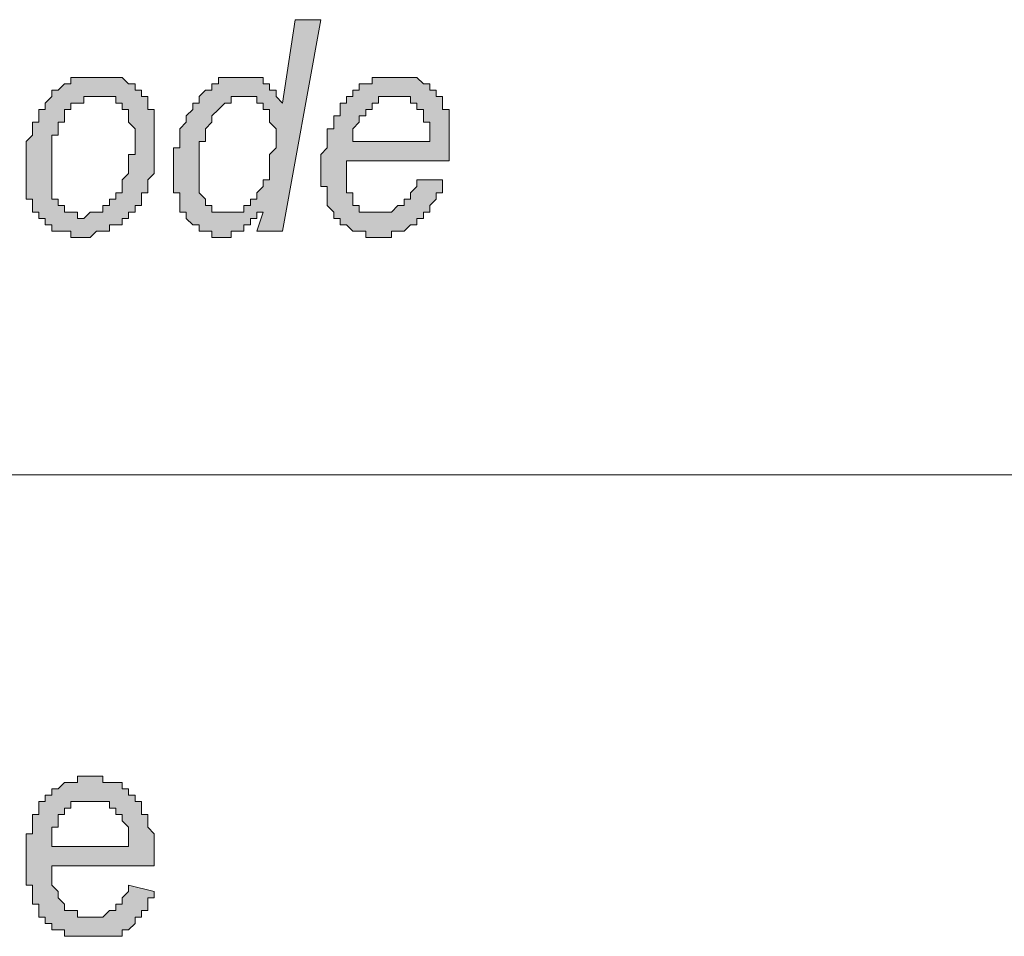
# Model space of a CAD drawing. Units: inches. Extents: x 1 to 419, y 1 to 296.
# Drawn here: x 372 to 379, y 16 to 22 of the extents above; entities that cross this region are included whole.
import ezdxf

# ---------------------------------------------------------------- set-up
doc = ezdxf.new("R2010")
doc.units = ezdxf.units.IN
doc.header["$MEASUREMENT"] = 0
doc.layers.add('Livello 1', color=7, linetype='Continuous')

# ---------------------------------------------------------------- blocks, each defined once
blk = doc.blocks.new('block 2')
at = {"layer": 'Livello 1'}
h = blk.add_hatch(color=1, dxfattribs=at)
h.dxf.hatch_style = 2
h.paths.add_polyline_path([(373.1968, 20.941), (373.1968, 20.8987), (373.1968, 20.8563), (373.1968, 20.8139), (373.1968, 20.7715), (373.2391, 20.7292), (373.2391, 20.6868), (373.2815, 20.6868), (373.2815, 20.6444), (373.3239, 20.6444), (373.3663, 20.6444), (373.4086, 20.6444), (373.4507, 20.6444), (373.493, 20.6444), (373.493, 20.6868), (373.5354, 20.6868), (373.5354, 20.7292), (373.5778, 20.7292), (373.5778, 20.7715), (373.6202, 20.8139), (373.6202, 20.8563), (373.6625, 20.8563), (373.6625, 20.8987), (373.6625, 20.941), (373.6625, 20.9834), (373.6625, 21.0254), (373.7049, 21.0678), (373.7049, 21.1102), (373.7049, 21.1526), (373.7049, 21.1949), (373.6625, 21.2373), (373.6625, 21.2797), (373.6625, 21.3221), (373.6202, 21.3221), (373.6202, 21.3641), (373.5778, 21.3641), (373.5778, 21.4065), (373.5354, 21.4065), (373.493, 21.4065), (373.4507, 21.4065), (373.4086, 21.4065), (373.4086, 21.3641), (373.3663, 21.3641), (373.3239, 21.3221), (373.2815, 21.2797), (373.2815, 21.2373), (373.2391, 21.1949), (373.2391, 21.1526), (373.2391, 21.1102), (373.1968, 21.1102), (373.1968, 21.0678), (373.1968, 21.0254), (373.1968, 20.9834)])
h.paths.add_polyline_path([(373.6202, 20.6444), (373.5778, 20.6444), (373.5778, 20.6024), (373.5354, 20.6024), (373.5354, 20.56), (373.493, 20.56), (373.493, 20.5176), (373.4507, 20.5176), (373.4086, 20.5176), (373.4086, 20.4752), (373.3663, 20.4752), (373.3239, 20.4752), (373.2815, 20.4752), (373.2815, 20.5176), (373.2391, 20.5176), (373.1968, 20.5176), (373.1968, 20.56), (373.1544, 20.56), (373.112, 20.6024), (373.112, 20.6444), (373.0696, 20.6444), (373.0696, 20.6868), (373.0696, 20.7292), (373.0696, 20.7715), (373.0276, 20.7715), (373.0276, 20.8139), (373.0276, 20.8563), (373.0276, 20.8987), (373.0276, 20.941), (373.0276, 20.9834), (373.0276, 21.0254), (373.0276, 21.0678), (373.0696, 21.0678), (373.0696, 21.1102), (373.0696, 21.1526), (373.0696, 21.1949), (373.112, 21.2373), (373.112, 21.2797), (373.1544, 21.3221), (373.1544, 21.3641), (373.1968, 21.3641), (373.1968, 21.4065), (373.2391, 21.4488), (373.2815, 21.4488), (373.2815, 21.4912), (373.3239, 21.4912), (373.3239, 21.5336), (373.3663, 21.5336), (373.4086, 21.5336), (373.4507, 21.5336), (373.493, 21.5336), (373.5354, 21.5336), (373.5778, 21.5336), (373.6202, 21.5336), (373.6202, 21.4912), (373.6625, 21.4912), (373.6625, 21.4488), (373.7049, 21.4488), (373.7049, 21.4065), (373.7469, 21.3641), (373.8317, 21.9146), (374.0012, 21.9146), (373.7469, 20.5176), (373.5778, 20.5176)])
h = blk.add_hatch(color=1, dxfattribs=at)
h.dxf.hatch_style = 2
h.paths.add_polyline_path([(372.2232, 20.8987), (372.2232, 20.8563), (372.2232, 20.8139), (372.2232, 20.7715), (372.2232, 20.7292), (372.2656, 20.7292), (372.2656, 20.6868), (372.3079, 20.6868), (372.3079, 20.6444), (372.3503, 20.6444), (372.3923, 20.6444), (372.3923, 20.6024), (372.4347, 20.6024), (372.4771, 20.6444), (372.5195, 20.6444), (372.5618, 20.6444), (372.5618, 20.6868), (372.6042, 20.6868), (372.6042, 20.7292), (372.6466, 20.7292), (372.6466, 20.7715), (372.6886, 20.7715), (372.6886, 20.8139), (372.6886, 20.8563), (372.731, 20.8987), (372.731, 20.941), (372.731, 20.9834), (372.731, 21.0254), (372.7734, 21.0254), (372.7734, 21.0678), (372.7734, 21.1102), (372.7734, 21.1526), (372.7734, 21.1949), (372.731, 21.2373), (372.731, 21.2797), (372.731, 21.3221), (372.6886, 21.3221), (372.6886, 21.3641), (372.6466, 21.3641), (372.6466, 21.4065), (372.6042, 21.4065), (372.5618, 21.4065), (372.5195, 21.4065), (372.4771, 21.4065), (372.4347, 21.4065), (372.4347, 21.3641), (372.3923, 21.3641), (372.3503, 21.3641), (372.3503, 21.3221), (372.3079, 21.3221), (372.3079, 21.2797), (372.3079, 21.2373), (372.2656, 21.2373), (372.2656, 21.1949), (372.2656, 21.1526), (372.2232, 21.1526), (372.2232, 21.1102), (372.2232, 21.0678), (372.2232, 21.0254), (372.2232, 20.9834), (372.2232, 20.941)])
h.paths.add_polyline_path([(372.0537, 20.8987), (372.0537, 20.941), (372.0537, 20.9834), (372.0537, 21.0254), (372.0537, 21.0678), (372.0537, 21.1102), (372.0961, 21.1526), (372.0961, 21.1949), (372.0961, 21.2373), (372.1384, 21.2373), (372.1384, 21.2797), (372.1384, 21.3221), (372.1808, 21.3221), (372.1808, 21.3641), (372.2232, 21.4065), (372.2232, 21.4488), (372.2656, 21.4488), (372.3079, 21.4912), (372.3503, 21.4912), (372.3503, 21.5336), (372.3923, 21.5336), (372.4347, 21.5336), (372.4771, 21.5336), (372.5195, 21.5336), (372.5618, 21.5336), (372.6042, 21.5336), (372.6466, 21.5336), (372.6886, 21.5336), (372.731, 21.4912), (372.7734, 21.4912), (372.7734, 21.4488), (372.8157, 21.4488), (372.8157, 21.4065), (372.8581, 21.4065), (372.8581, 21.3641), (372.8581, 21.3221), (372.9005, 21.3221), (372.9005, 21.2797), (372.9005, 21.2373), (372.9005, 21.1949), (372.9005, 21.1526), (372.9005, 21.1102), (372.9005, 21.0678), (372.9005, 21.0254), (372.9005, 20.9834), (372.9005, 20.941), (372.9005, 20.8987), (372.8581, 20.8563), (372.8581, 20.8139), (372.8581, 20.7715), (372.8157, 20.7715), (372.8157, 20.7292), (372.8157, 20.6868), (372.7734, 20.6868), (372.7734, 20.6444), (372.731, 20.6444), (372.731, 20.6024), (372.6886, 20.6024), (372.6886, 20.56), (372.6466, 20.56), (372.6042, 20.56), (372.6042, 20.5176), (372.5618, 20.5176), (372.5195, 20.5176), (372.4771, 20.4752), (372.4347, 20.4752), (372.3923, 20.4752), (372.3503, 20.4752), (372.3503, 20.5176), (372.3079, 20.5176), (372.2656, 20.5176), (372.2232, 20.5176), (372.2232, 20.56), (372.1808, 20.56), (372.1808, 20.6024), (372.1384, 20.6024), (372.1384, 20.6444), (372.0961, 20.6444), (372.0961, 20.6868), (372.0961, 20.7292), (372.0537, 20.7292), (372.0537, 20.7715), (372.0537, 20.8139), (372.0537, 20.8563)])
h = blk.add_hatch(color=1, dxfattribs=at)
h.dxf.hatch_style = 2
h.paths.add_polyline_path([(374.2127, 21.1102), (374.7209, 21.1102), (374.7209, 21.1526), (374.7209, 21.1949), (374.7209, 21.2373), (374.6785, 21.2373), (374.6785, 21.2797), (374.6785, 21.3221), (374.6361, 21.3221), (374.6361, 21.3641), (374.5937, 21.3641), (374.5937, 21.4065), (374.5514, 21.4065), (374.509, 21.4065), (374.467, 21.4065), (374.4246, 21.4065), (374.3822, 21.4065), (374.3822, 21.3641), (374.3398, 21.3641), (374.3398, 21.3221), (374.2975, 21.3221), (374.2975, 21.2797), (374.2551, 21.2797), (374.2551, 21.2373), (374.2127, 21.1949), (374.2127, 21.1526)])
h.paths.add_polyline_path([(374.6361, 20.8563), (374.8053, 20.8563), (374.8053, 20.8139), (374.8053, 20.7715), (374.7632, 20.7715), (374.7632, 20.7292), (374.7209, 20.6868), (374.7209, 20.6444), (374.6785, 20.6444), (374.6785, 20.6024), (374.6361, 20.6024), (374.6361, 20.56), (374.5937, 20.56), (374.5514, 20.5176), (374.509, 20.5176), (374.467, 20.5176), (374.467, 20.4752), (374.4246, 20.4752), (374.3822, 20.4752), (374.3398, 20.4752), (374.2975, 20.4752), (374.2975, 20.5176), (374.2551, 20.5176), (374.2127, 20.5176), (374.1703, 20.56), (374.128, 20.56), (374.128, 20.6024), (374.0859, 20.6024), (374.0859, 20.6444), (374.0436, 20.6868), (374.0436, 20.7292), (374.0436, 20.7715), (374.0436, 20.8139), (374.0012, 20.8139), (374.0012, 20.8563), (374.0012, 20.8987), (374.0012, 20.941), (374.0012, 20.9834), (374.0012, 21.0254), (374.0436, 21.0678), (374.0436, 21.1102), (374.0436, 21.1526), (374.0436, 21.1949), (374.0859, 21.1949), (374.0859, 21.2373), (374.0859, 21.2797), (374.128, 21.2797), (374.128, 21.3221), (374.128, 21.3641), (374.1703, 21.3641), (374.1703, 21.4065), (374.2127, 21.4065), (374.2127, 21.4488), (374.2551, 21.4488), (374.2551, 21.4912), (374.2975, 21.4912), (374.3398, 21.4912), (374.3398, 21.5336), (374.3822, 21.5336), (374.4246, 21.5336), (374.467, 21.5336), (374.509, 21.5336), (374.5514, 21.5336), (374.5937, 21.5336), (374.6361, 21.5336), (374.6785, 21.4912), (374.7209, 21.4912), (374.7209, 21.4488), (374.7632, 21.4488), (374.7632, 21.4065), (374.8053, 21.4065), (374.8053, 21.3641), (374.8053, 21.3221), (374.8477, 21.3221), (374.8477, 21.2797), (374.8477, 21.2373), (374.8477, 21.1949), (374.8477, 21.1526), (374.8477, 21.1102), (374.8477, 21.0678), (374.8477, 21.0254), (374.8477, 20.9834), (374.1703, 20.9834), (374.1703, 20.941), (374.1703, 20.8987), (374.1703, 20.8563), (374.1703, 20.8139), (374.1703, 20.7715), (374.2127, 20.7715), (374.2127, 20.7292), (374.2127, 20.6868), (374.2551, 20.6868), (374.2551, 20.6444), (374.2975, 20.6444), (374.3398, 20.6444), (374.3822, 20.6444), (374.4246, 20.6444), (374.467, 20.6444), (374.509, 20.6868), (374.5514, 20.6868), (374.5514, 20.7292), (374.5937, 20.7292), (374.5937, 20.7715), (374.6361, 20.8139)])
h = blk.add_hatch(color=1, dxfattribs=at)
h.dxf.hatch_style = 2
h.paths.add_polyline_path([(372.2232, 16.4534), (372.731, 16.4534), (372.731, 16.4958), (372.731, 16.5382), (372.731, 16.5806), (372.6886, 16.6229), (372.6886, 16.6653), (372.6466, 16.6653), (372.6466, 16.7077), (372.6042, 16.7077), (372.6042, 16.7501), (372.5618, 16.7501), (372.5195, 16.7501), (372.4771, 16.7501), (372.4347, 16.7501), (372.3923, 16.7501), (372.3503, 16.7501), (372.3503, 16.7077), (372.3079, 16.7077), (372.3079, 16.6653), (372.2656, 16.6653), (372.2656, 16.6229), (372.2656, 16.5806), (372.2232, 16.5806), (372.2232, 16.5382), (372.2232, 16.4958)])
h.paths.add_polyline_path([(372.731, 16.1995), (372.9005, 16.1572), (372.9005, 16.1148), (372.8581, 16.1148), (372.8581, 16.0724), (372.8581, 16.0304), (372.8157, 16.0304), (372.8157, 15.988), (372.7734, 15.988), (372.7734, 15.9456), (372.731, 15.9033), (372.6886, 15.9033), (372.6886, 15.8609), (372.6466, 15.8609), (372.6042, 15.8609), (372.5618, 15.8609), (372.5195, 15.8609), (372.4771, 15.8609), (372.4347, 15.8609), (372.3923, 15.8609), (372.3503, 15.8609), (372.3079, 15.8609), (372.3079, 15.9033), (372.2656, 15.9033), (372.2232, 15.9033), (372.2232, 15.9456), (372.1808, 15.9456), (372.1808, 15.988), (372.1384, 15.988), (372.1384, 16.0304), (372.1384, 16.0724), (372.0961, 16.0724), (372.0961, 16.1148), (372.0961, 16.1572), (372.0961, 16.1995), (372.0537, 16.1995), (372.0537, 16.2419), (372.0537, 16.2843), (372.0537, 16.3267), (372.0537, 16.369), (372.0537, 16.4111), (372.0537, 16.4534), (372.0537, 16.4958), (372.0537, 16.5382), (372.0961, 16.5382), (372.0961, 16.5806), (372.0961, 16.6229), (372.0961, 16.6653), (372.1384, 16.6653), (372.1384, 16.7077), (372.1384, 16.7501), (372.1808, 16.7501), (372.1808, 16.7921), (372.2232, 16.7921), (372.2232, 16.8345), (372.2656, 16.8345), (372.3079, 16.8768), (372.3503, 16.8768), (372.3923, 16.8768), (372.3923, 16.9192), (372.4347, 16.9192), (372.4771, 16.9192), (372.5195, 16.9192), (372.5618, 16.9192), (372.5618, 16.8768), (372.6042, 16.8768), (372.6466, 16.8768), (372.6886, 16.8768), (372.6886, 16.8345), (372.731, 16.8345), (372.731, 16.7921), (372.7734, 16.7921), (372.7734, 16.7501), (372.8157, 16.7501), (372.8157, 16.7077), (372.8157, 16.6653), (372.8581, 16.6653), (372.8581, 16.6229), (372.8581, 16.5806), (372.9005, 16.5382), (372.9005, 16.4958), (372.9005, 16.4534), (372.9005, 16.4111), (372.9005, 16.369), (372.9005, 16.3267), (372.2232, 16.3267), (372.2232, 16.2843), (372.2232, 16.2419), (372.2232, 16.1995), (372.2656, 16.1572), (372.2656, 16.1148), (372.3079, 16.0724), (372.3079, 16.0304), (372.3503, 16.0304), (372.3923, 16.0304), (372.3923, 15.988), (372.4347, 15.988), (372.4771, 15.988), (372.5195, 15.988), (372.5618, 15.988), (372.6042, 16.0304), (372.6466, 16.0304), (372.6466, 16.0724), (372.6886, 16.0724), (372.6886, 16.1148), (372.731, 16.1572)])
at = {"layer": 'Livello 1', "lineweight": 0}
for points in [[(373.6202, 20.6444), (373.6202, 20.6444), (373.5778, 20.6444), (373.5778, 20.6024), (373.5354, 20.6024), (373.5354, 20.56), (373.493, 20.56), (373.493, 20.5176), (373.4507, 20.5176), (373.4086, 20.5176), (373.4086, 20.4752), (373.3663, 20.4752), (373.3239, 20.4752), (373.2815, 20.4752), (373.2815, 20.5176), (373.2391, 20.5176), (373.1968, 20.5176), (373.1968, 20.56), (373.1544, 20.56), (373.112, 20.6024), (373.112, 20.6444), (373.0696, 20.6444), (373.0696, 20.6868), (373.0696, 20.7292), (373.0696, 20.7715), (373.0276, 20.7715), (373.0276, 20.8139), (373.0276, 20.8563), (373.0276, 20.8987), (373.0276, 20.941), (373.0276, 20.9834), (373.0276, 21.0254), (373.0276, 21.0678), (373.0696, 21.0678), (373.0696, 21.1102), (373.0696, 21.1526), (373.0696, 21.1949), (373.112, 21.2373), (373.112, 21.2797), (373.1544, 21.3221), (373.1544, 21.3641), (373.1968, 21.3641), (373.1968, 21.4065), (373.2391, 21.4488), (373.2815, 21.4488), (373.2815, 21.4912), (373.3239, 21.4912), (373.3239, 21.5336), (373.3663, 21.5336), (373.4086, 21.5336), (373.4507, 21.5336), (373.493, 21.5336), (373.5354, 21.5336), (373.5778, 21.5336), (373.6202, 21.5336), (373.6202, 21.4912), (373.6625, 21.4912), (373.6625, 21.4488), (373.7049, 21.4488), (373.7049, 21.4065), (373.7469, 21.3641), (373.8317, 21.9146), (374.0012, 21.9146), (373.7469, 20.5176), (373.5778, 20.5176), (373.6202, 20.6444)], [(372.0537, 20.8987), (372.0537, 20.8987), (372.0537, 20.941), (372.0537, 20.9834), (372.0537, 21.0254), (372.0537, 21.0678), (372.0537, 21.1102), (372.0961, 21.1526), (372.0961, 21.1949), (372.0961, 21.2373), (372.1384, 21.2373), (372.1384, 21.2797), (372.1384, 21.3221), (372.1808, 21.3221), (372.1808, 21.3641), (372.2232, 21.4065), (372.2232, 21.4488), (372.2656, 21.4488), (372.3079, 21.4912), (372.3503, 21.4912), (372.3503, 21.5336), (372.3923, 21.5336), (372.4347, 21.5336), (372.4771, 21.5336), (372.5195, 21.5336), (372.5618, 21.5336), (372.6042, 21.5336), (372.6466, 21.5336), (372.6886, 21.5336), (372.731, 21.4912), (372.7734, 21.4912), (372.7734, 21.4488), (372.8157, 21.4488), (372.8157, 21.4065), (372.8581, 21.4065), (372.8581, 21.3641), (372.8581, 21.3221), (372.9005, 21.3221), (372.9005, 21.2797), (372.9005, 21.2373), (372.9005, 21.1949), (372.9005, 21.1526), (372.9005, 21.1102), (372.9005, 21.0678), (372.9005, 21.0254), (372.9005, 20.9834), (372.9005, 20.941), (372.9005, 20.8987), (372.8581, 20.8563), (372.8581, 20.8139), (372.8581, 20.7715), (372.8157, 20.7715), (372.8157, 20.7292), (372.8157, 20.6868), (372.7734, 20.6868), (372.7734, 20.6444), (372.731, 20.6444), (372.731, 20.6024), (372.6886, 20.6024), (372.6886, 20.56), (372.6466, 20.56), (372.6042, 20.56), (372.6042, 20.5176), (372.5618, 20.5176), (372.5195, 20.5176), (372.4771, 20.4752), (372.4347, 20.4752), (372.3923, 20.4752), (372.3503, 20.4752), (372.3503, 20.5176), (372.3079, 20.5176), (372.2656, 20.5176), (372.2232, 20.5176), (372.2232, 20.56), (372.1808, 20.56), (372.1808, 20.6024), (372.1384, 20.6024), (372.1384, 20.6444), (372.0961, 20.6444), (372.0961, 20.6868), (372.0961, 20.7292), (372.0537, 20.7292), (372.0537, 20.7715), (372.0537, 20.8139), (372.0537, 20.8563), (372.0537, 20.8987)], [(374.6361, 20.8563), (374.8053, 20.8563), (374.8053, 20.8139), (374.8053, 20.7715), (374.7632, 20.7715), (374.7632, 20.7292), (374.7209, 20.6868), (374.7209, 20.6444), (374.6785, 20.6444), (374.6785, 20.6024), (374.6361, 20.6024), (374.6361, 20.56), (374.5937, 20.56), (374.5514, 20.5176), (374.509, 20.5176), (374.467, 20.5176), (374.467, 20.4752), (374.4246, 20.4752), (374.3822, 20.4752), (374.3398, 20.4752), (374.2975, 20.4752), (374.2975, 20.5176), (374.2551, 20.5176), (374.2127, 20.5176), (374.1703, 20.56), (374.128, 20.56), (374.128, 20.6024), (374.0859, 20.6024), (374.0859, 20.6444), (374.0436, 20.6868), (374.0436, 20.7292), (374.0436, 20.7715), (374.0436, 20.8139), (374.0012, 20.8139), (374.0012, 20.8563), (374.0012, 20.8987), (374.0012, 20.941), (374.0012, 20.9834), (374.0012, 21.0254), (374.0436, 21.0678), (374.0436, 21.1102), (374.0436, 21.1526), (374.0436, 21.1949), (374.0859, 21.1949), (374.0859, 21.2373), (374.0859, 21.2797), (374.128, 21.2797), (374.128, 21.3221), (374.128, 21.3641), (374.1703, 21.3641), (374.1703, 21.4065), (374.2127, 21.4065), (374.2127, 21.4488), (374.2551, 21.4488), (374.2551, 21.4912), (374.2975, 21.4912), (374.3398, 21.4912), (374.3398, 21.5336), (374.3822, 21.5336), (374.4246, 21.5336), (374.467, 21.5336), (374.509, 21.5336), (374.5514, 21.5336), (374.5937, 21.5336), (374.6361, 21.5336), (374.6785, 21.4912), (374.7209, 21.4912), (374.7209, 21.4488), (374.7632, 21.4488), (374.7632, 21.4065), (374.8053, 21.4065), (374.8053, 21.3641), (374.8053, 21.3221), (374.8477, 21.3221), (374.8477, 21.2797), (374.8477, 21.2373), (374.8477, 21.1949), (374.8477, 21.1526), (374.8477, 21.1102), (374.8477, 21.0678), (374.8477, 21.0254), (374.8477, 20.9834), (374.1703, 20.9834), (374.1703, 20.941), (374.1703, 20.8987), (374.1703, 20.8563), (374.1703, 20.8139), (374.1703, 20.7715), (374.2127, 20.7715), (374.2127, 20.7292), (374.2127, 20.6868), (374.2551, 20.6868), (374.2551, 20.6444), (374.2975, 20.6444), (374.3398, 20.6444), (374.3822, 20.6444), (374.4246, 20.6444), (374.467, 20.6444), (374.509, 20.6868), (374.5514, 20.6868), (374.5514, 20.7292), (374.5937, 20.7292), (374.5937, 20.7715), (374.6361, 20.8139), (374.6361, 20.8563)], [(372.2232, 20.8987), (372.2232, 20.8987), (372.2232, 20.8563), (372.2232, 20.8139), (372.2232, 20.7715), (372.2232, 20.7292), (372.2656, 20.7292), (372.2656, 20.6868), (372.3079, 20.6868), (372.3079, 20.6444), (372.3503, 20.6444), (372.3923, 20.6444), (372.3923, 20.6024), (372.4347, 20.6024), (372.4771, 20.6444), (372.5195, 20.6444), (372.5618, 20.6444), (372.5618, 20.6868), (372.6042, 20.6868), (372.6042, 20.7292), (372.6466, 20.7292), (372.6466, 20.7715), (372.6886, 20.7715), (372.6886, 20.8139), (372.6886, 20.8563), (372.731, 20.8987), (372.731, 20.941), (372.731, 20.9834), (372.731, 21.0254), (372.7734, 21.0254), (372.7734, 21.0678), (372.7734, 21.1102), (372.7734, 21.1526), (372.7734, 21.1949), (372.731, 21.2373), (372.731, 21.2797), (372.731, 21.3221), (372.6886, 21.3221), (372.6886, 21.3641), (372.6466, 21.3641), (372.6466, 21.4065), (372.6042, 21.4065), (372.5618, 21.4065), (372.5195, 21.4065), (372.4771, 21.4065), (372.4347, 21.4065), (372.4347, 21.3641), (372.3923, 21.3641), (372.3503, 21.3641), (372.3503, 21.3221), (372.3079, 21.3221), (372.3079, 21.2797), (372.3079, 21.2373), (372.2656, 21.2373), (372.2656, 21.1949), (372.2656, 21.1526), (372.2232, 21.1526), (372.2232, 21.1102), (372.2232, 21.0678), (372.2232, 21.0254), (372.2232, 20.9834), (372.2232, 20.941), (372.2232, 20.8987)], [(373.1968, 20.941), (373.1968, 20.8987), (373.1968, 20.8563), (373.1968, 20.8139), (373.1968, 20.7715), (373.2391, 20.7292), (373.2391, 20.6868), (373.2815, 20.6868), (373.2815, 20.6444), (373.3239, 20.6444), (373.3663, 20.6444), (373.4086, 20.6444), (373.4507, 20.6444), (373.493, 20.6444), (373.493, 20.6868), (373.5354, 20.6868), (373.5354, 20.7292), (373.5778, 20.7292), (373.5778, 20.7715), (373.6202, 20.8139), (373.6202, 20.8563), (373.6625, 20.8563), (373.6625, 20.8987), (373.6625, 20.941), (373.6625, 20.9834), (373.6625, 21.0254), (373.7049, 21.0678), (373.7049, 21.1102), (373.7049, 21.1526), (373.7049, 21.1949), (373.6625, 21.2373), (373.6625, 21.2797), (373.6625, 21.3221), (373.6202, 21.3221), (373.6202, 21.3641), (373.5778, 21.3641), (373.5778, 21.4065), (373.5354, 21.4065), (373.493, 21.4065), (373.4507, 21.4065), (373.4086, 21.4065), (373.4086, 21.3641), (373.3663, 21.3641), (373.3239, 21.3221), (373.2815, 21.2797), (373.2815, 21.2373), (373.2391, 21.1949), (373.2391, 21.1526), (373.2391, 21.1102), (373.1968, 21.1102), (373.1968, 21.0678), (373.1968, 21.0254), (373.1968, 20.9834), (373.1968, 20.941)], [(374.2127, 21.1102), (374.7209, 21.1102), (374.7209, 21.1526), (374.7209, 21.1949), (374.7209, 21.2373), (374.6785, 21.2373), (374.6785, 21.2797), (374.6785, 21.3221), (374.6361, 21.3221), (374.6361, 21.3641), (374.5937, 21.3641), (374.5937, 21.4065), (374.5514, 21.4065), (374.509, 21.4065), (374.467, 21.4065), (374.4246, 21.4065), (374.3822, 21.4065), (374.3822, 21.3641), (374.3398, 21.3641), (374.3398, 21.3221), (374.2975, 21.3221), (374.2975, 21.2797), (374.2551, 21.2797), (374.2551, 21.2373), (374.2127, 21.1949), (374.2127, 21.1526), (374.2127, 21.1102)], [(372.731, 16.1995), (372.9005, 16.1572), (372.9005, 16.1148), (372.8581, 16.1148), (372.8581, 16.0724), (372.8581, 16.0304), (372.8157, 16.0304), (372.8157, 15.988), (372.7734, 15.988), (372.7734, 15.9456), (372.731, 15.9033), (372.6886, 15.9033), (372.6886, 15.8609), (372.6466, 15.8609), (372.6042, 15.8609), (372.5618, 15.8609), (372.5195, 15.8609), (372.4771, 15.8609), (372.4347, 15.8609), (372.3923, 15.8609), (372.3503, 15.8609), (372.3079, 15.8609), (372.3079, 15.9033), (372.2656, 15.9033), (372.2232, 15.9033), (372.2232, 15.9456), (372.1808, 15.9456), (372.1808, 15.988), (372.1384, 15.988), (372.1384, 16.0304), (372.1384, 16.0724), (372.0961, 16.0724), (372.0961, 16.1148), (372.0961, 16.1572), (372.0961, 16.1995), (372.0537, 16.1995), (372.0537, 16.2419), (372.0537, 16.2843), (372.0537, 16.3267), (372.0537, 16.369), (372.0537, 16.4111), (372.0537, 16.4534), (372.0537, 16.4958), (372.0537, 16.5382), (372.0961, 16.5382), (372.0961, 16.5806), (372.0961, 16.6229), (372.0961, 16.6653), (372.1384, 16.6653), (372.1384, 16.7077), (372.1384, 16.7501), (372.1808, 16.7501), (372.1808, 16.7921), (372.2232, 16.7921), (372.2232, 16.8345), (372.2656, 16.8345), (372.3079, 16.8768), (372.3503, 16.8768), (372.3923, 16.8768), (372.3923, 16.9192), (372.4347, 16.9192), (372.4771, 16.9192), (372.5195, 16.9192), (372.5618, 16.9192), (372.5618, 16.8768), (372.6042, 16.8768), (372.6466, 16.8768), (372.6886, 16.8768), (372.6886, 16.8345), (372.731, 16.8345), (372.731, 16.7921), (372.7734, 16.7921), (372.7734, 16.7501), (372.8157, 16.7501), (372.8157, 16.7077), (372.8157, 16.6653), (372.8581, 16.6653), (372.8581, 16.6229), (372.8581, 16.5806), (372.9005, 16.5382), (372.9005, 16.4958), (372.9005, 16.4534), (372.9005, 16.4111), (372.9005, 16.369), (372.9005, 16.3267), (372.2232, 16.3267), (372.2232, 16.2843), (372.2232, 16.2419), (372.2232, 16.1995), (372.2656, 16.1572), (372.2656, 16.1148), (372.3079, 16.0724), (372.3079, 16.0304), (372.3503, 16.0304), (372.3923, 16.0304), (372.3923, 15.988), (372.4347, 15.988), (372.4771, 15.988), (372.5195, 15.988), (372.5618, 15.988), (372.6042, 16.0304), (372.6466, 16.0304), (372.6466, 16.0724), (372.6886, 16.0724), (372.6886, 16.1148), (372.731, 16.1572), (372.731, 16.1995)], [(372.2232, 16.4534), (372.731, 16.4534), (372.731, 16.4958), (372.731, 16.5382), (372.731, 16.5806), (372.6886, 16.6229), (372.6886, 16.6653), (372.6466, 16.6653), (372.6466, 16.7077), (372.6042, 16.7077), (372.6042, 16.7501), (372.5618, 16.7501), (372.5195, 16.7501), (372.4771, 16.7501), (372.4347, 16.7501), (372.3923, 16.7501), (372.3503, 16.7501), (372.3503, 16.7077), (372.3079, 16.7077), (372.3079, 16.6653), (372.2656, 16.6653), (372.2656, 16.6229), (372.2656, 16.5806), (372.2232, 16.5806), (372.2232, 16.5382), (372.2232, 16.4958), (372.2232, 16.4534)]]:
    blk.add_lwpolyline(points, dxfattribs=at)
at = {"layer": 'Livello 1', "color": 7, "lineweight": 9}
blk.add_lwpolyline([(314.8613, 18.9088), (414.8528, 18.9088)], dxfattribs=at)

msp = doc.modelspace()

# ---------------------------------------------------------------- block references
at = {"layer": 'Livello 1'}
msp.add_blockref('block 2', (0, 0), dxfattribs=at)

doc.saveas('drawing.dxf')
